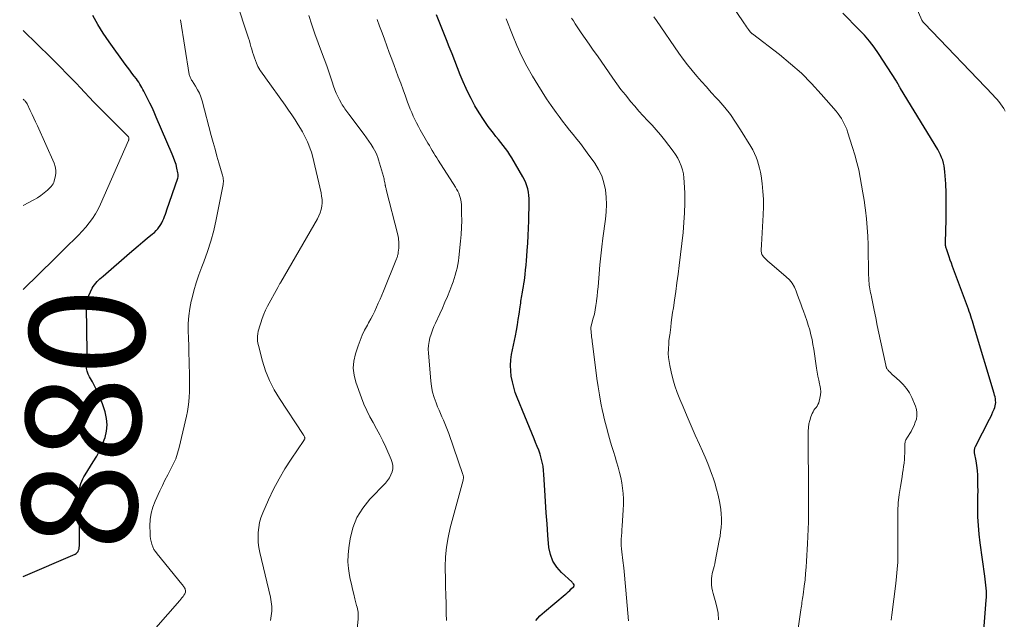
# Model space of a CAD drawing. Units: feet. Extents: x 1969999 to 1975029, y 555000 to 560000.
# Drawn here: x 1969999 to 1970171, y 556592 to 556696 of the extents above; entities that cross this region are included whole.
import ezdxf
from ezdxf.enums import TextEntityAlignment as Align

# ---------------------------------------------------------------- set-up
doc = ezdxf.new("R2010")
doc.units = ezdxf.units.FT
doc.header["$LTSCALE"] = 100
doc.header["$MEASUREMENT"] = 0
for name, color, linetype, lineweight in [('CONTOUR INDEX', 32, 'Continuous', 25), ('CONTOUR INDEX LABEL', 7, 'Continuous', 15), ('CONTOUR INTERMEDIATE', 40, 'Continuous', 15)]:
    doc.layers.add(name, color=color, linetype=linetype, lineweight=lineweight)
doc.styles.add('slant', font='romans.shx', dxfattribs={"oblique": 14.999978})

msp = doc.modelspace()

# ---------------------------------------------------------------- linework, layer by layer
at = {"layer": 'CONTOUR INDEX', "flags": 128}
for points, elevation in [([(1970167.12, 556586.01), (1970167.83, 556595), (1970167.86, 556595.52), (1970167.87, 556596.04), (1970167.85, 556596.56), (1970167.82, 556597.08), (1970167.77, 556597.6), (1970167.72, 556598.12), (1970167.66, 556598.64), (1970167.59, 556599.16), (1970166.76, 556605), (1970166.58, 556606.5), (1970166.45, 556608), (1970166.38, 556609.5), (1970166.36, 556611.01), (1970166.38, 556612.25), (1970166.38, 556613.15), (1970166.39, 556614.04), (1970166.38, 556614.93), (1970166.37, 556615.83), (1970166.37, 556615.92), (1970166.33, 556616.77), (1970166.27, 556617.61), (1970166.17, 556618.44), (1970166.04, 556619.27), (1970165.8, 556620.65), (1970165.78, 556620.79), (1970165.77, 556620.94), (1970165.77, 556621.08), (1970165.79, 556621.23), (1970165.81, 556621.37), (1970165.85, 556621.51), (1970165.9, 556621.65), (1970165.96, 556621.78), (1970168.39, 556626.5), (1970168.6, 556626.93), (1970168.8, 556627.36), (1970168.99, 556627.8), (1970169.18, 556628.25), (1970169.3, 556628.55), (1970169.39, 556628.85), (1970169.45, 556629.15), (1970169.47, 556629.46), (1970169.45, 556629.77), (1970169.41, 556630.08), (1970169.35, 556630.39), (1970169.28, 556630.69), (1970169.2, 556630.99), (1970165.79, 556642.35), (1970165.66, 556642.77), (1970165.53, 556643.19), (1970165.4, 556643.62), (1970165.27, 556644.04), (1970165.14, 556644.46), (1970165, 556644.88), (1970164.85, 556645.29), (1970164.7, 556645.71), (1970161.95, 556653.13), (1970161.75, 556653.69), (1970161.55, 556654.24), (1970161.35, 556654.79), (1970161.16, 556655.35), (1970160.87, 556656.19), (1970160.83, 556656.33), (1970160.79, 556656.47), (1970160.76, 556656.61), (1970160.74, 556656.75), (1970160.73, 556656.9), (1970160.72, 556657.04), (1970160.71, 556657.19), (1970160.71, 556657.33), (1970160.83, 556661.23), (1970160.86, 556662.8), (1970160.86, 556664.37), (1970160.82, 556665.94), (1970160.75, 556667.52), (1970160.62, 556669.63), (1970160.57, 556670.14), (1970160.49, 556670.65), (1970160.37, 556671.14), (1970160.23, 556671.63), (1970160.04, 556672.11), (1970159.84, 556672.58), (1970159.61, 556673.03), (1970159.36, 556673.48), (1970152.89, 556684.12), (1970152.84, 556684.19), (1970152.8, 556684.26), (1970152.76, 556684.34), (1970152.71, 556684.41), (1970152.67, 556684.48), (1970152.63, 556684.56), (1970152.59, 556684.63), (1970152.56, 556684.71), (1970152.48, 556684.85), (1970152.41, 556684.99), (1970152.33, 556685.14), (1970152.25, 556685.28), (1970152.16, 556685.42), (1970149.04, 556690.21), (1970148.27, 556691.31), (1970147.46, 556692.38), (1970146.59, 556693.39), (1970145.67, 556694.37), (1970142.82, 556697.22)], 920), ([(1970000, 556599.1), (1970009.03, 556603.01), (1970009.24, 556603.14), (1970009.42, 556603.29), (1970009.56, 556603.48), (1970009.66, 556603.7), (1970009.73, 556603.94), (1970009.78, 556604.19), (1970009.81, 556604.44), (1970009.82, 556604.7), (1970009.81, 556613.64), (1970009.83, 556614.07), (1970009.87, 556614.49), (1970009.95, 556614.91), (1970010.06, 556615.32), (1970010.21, 556615.72), (1970010.37, 556616.12), (1970010.57, 556616.49), (1970010.78, 556616.86), (1970012.22, 556619.09), (1970012.82, 556620.1), (1970013.37, 556621.14), (1970013.84, 556622.21), (1970014.27, 556623.31), (1970014.54, 556624.43), (1970014.65, 556625.54), (1970014.54, 556626.66), (1970014.29, 556627.78), (1970013.8, 556629.22), (1970013.43, 556630.2), (1970013.03, 556631.16), (1970012.57, 556632.09), (1970012.06, 556633.01), (1970011.55, 556633.88), (1970011.32, 556634.36), (1970011.15, 556634.86), (1970011.06, 556635.38), (1970011.03, 556635.91), (1970011.05, 556636.6), (1970011.06, 556636.8), (1970011.07, 556637.01), (1970011.08, 556637.21), (1970011.1, 556637.41), (1970011.12, 556637.61), (1970011.13, 556637.81), (1970011.14, 556638.01), (1970011.14, 556638.21), (1970011.05, 556646.01), (1970011.1, 556646.71), (1970011.21, 556647.4), (1970011.42, 556648.06), (1970011.7, 556648.7), (1970012.03, 556649.33), (1970012.21, 556649.64), (1970012.4, 556649.93), (1970012.63, 556650.21), (1970012.87, 556650.48), (1970013.12, 556650.73), (1970013.38, 556650.98), (1970013.65, 556651.22), (1970013.92, 556651.46), (1970018.51, 556655.42), (1970019.28, 556656.08), (1970020.06, 556656.74), (1970020.84, 556657.39), (1970021.62, 556658.04), (1970022.54, 556658.79), (1970022.86, 556659.07), (1970023.16, 556659.37), (1970023.44, 556659.69), (1970023.7, 556660.03), (1970023.74, 556660.08), (1970023.96, 556660.41), (1970024.16, 556660.75), (1970024.34, 556661.11), (1970024.5, 556661.47), (1970024.64, 556661.84), (1970024.78, 556662.21), (1970024.92, 556662.59), (1970025.05, 556662.97), (1970026.92, 556668.52), (1970026.98, 556668.74), (1970027.01, 556668.97), (1970027, 556669.2), (1970026.97, 556669.43), (1970026.79, 556670.24), (1970026.63, 556670.86), (1970026.44, 556671.48), (1970026.22, 556672.09), (1970025.98, 556672.7), (1970023.18, 556679.16), (1970022.82, 556679.98), (1970022.45, 556680.79), (1970022.07, 556681.59), (1970021.68, 556682.39), (1970021.19, 556683.34), (1970021.03, 556683.66), (1970020.86, 556683.97), (1970020.69, 556684.28), (1970020.51, 556684.59), (1970020.33, 556684.9), (1970020.13, 556685.2), (1970019.93, 556685.49), (1970019.72, 556685.78), (1970019.36, 556686.25), (1970018.96, 556686.77), (1970018.57, 556687.29), (1970018.18, 556687.82), (1970017.79, 556688.34), (1970014.96, 556692.25), (1970013.95, 556693.74), (1970012.99, 556695.26), (1970012.13, 556696.83)], 880), ([(1970089.33, 556591.45), (1970090.04, 556592.25), (1970090.82, 556592.99), (1970094.46, 556596.01), (1970094.72, 556596.24), (1970094.99, 556596.47), (1970095.24, 556596.71), (1970095.49, 556596.95), (1970095.95, 556597.41), (1970095.97, 556597.43), (1970095.98, 556597.44), (1970095.99, 556597.46), (1970095.99, 556597.48), (1970096, 556597.57), (1970096, 556597.59), (1970096, 556597.61), (1970096, 556597.63), (1970095.99, 556597.65), (1970095.89, 556597.83), (1970095.83, 556597.93), (1970095.75, 556598.03), (1970095.67, 556598.13), (1970095.59, 556598.21), (1970093.81, 556599.8), (1970092.97, 556600.75), (1970092.29, 556601.79), (1970091.87, 556602.95), (1970091.62, 556604.19), (1970091.44, 556606.34), (1970091.29, 556608.29), (1970091.14, 556610.24), (1970091.01, 556612.2), (1970090.9, 556614.15), (1970090.74, 556616.88), (1970090.68, 556617.6), (1970090.59, 556618.32), (1970090.44, 556619.03), (1970090.27, 556619.73), (1970090.06, 556620.42), (1970089.83, 556621.11), (1970089.57, 556621.79), (1970089.3, 556622.46), (1970089.03, 556623.09), (1970088.61, 556624.07), (1970088.2, 556625.05), (1970087.8, 556626.04), (1970087.4, 556627.03), (1970086.09, 556630.28), (1970085.76, 556631.19), (1970085.47, 556632.11), (1970085.24, 556633.04), (1970085.05, 556633.99), (1970084.95, 556634.94), (1970084.91, 556635.9), (1970084.98, 556636.85), (1970085.12, 556637.8), (1970085.78, 556641.06), (1970085.96, 556642), (1970086.13, 556642.94), (1970086.28, 556643.89), (1970086.42, 556644.84), (1970086.6, 556646.1), (1970086.64, 556646.42), (1970086.69, 556646.74), (1970086.73, 556647.06), (1970086.78, 556647.38), (1970086.83, 556647.71), (1970086.89, 556648.03), (1970086.94, 556648.35), (1970087, 556648.67), (1970087.09, 556649.08), (1970087.18, 556649.61), (1970087.27, 556650.13), (1970087.34, 556650.67), (1970087.41, 556651.2), (1970087.46, 556651.73), (1970087.54, 556652.53), (1970087.62, 556653.34), (1970087.69, 556654.14), (1970087.76, 556654.94), (1970087.83, 556655.92), (1970087.92, 556657.21), (1970088, 556658.51), (1970088.05, 556659.8), (1970088.09, 556661.1), (1970088.16, 556664.38), (1970088.15, 556664.95), (1970088.11, 556665.51), (1970088.03, 556666.07), (1970087.93, 556666.63), (1970087.77, 556667.17), (1970087.59, 556667.71), (1970087.36, 556668.22), (1970087.09, 556668.72), (1970085.16, 556672.02), (1970084.8, 556672.59), (1970084.44, 556673.14), (1970084.04, 556673.68), (1970083.63, 556674.21), (1970083.21, 556674.73), (1970082.8, 556675.26), (1970082.39, 556675.78), (1970081.98, 556676.32), (1970081.05, 556677.53), (1970080.22, 556678.7), (1970079.43, 556679.89), (1970078.71, 556681.12), (1970078.04, 556682.39), (1970077.78, 556682.92), (1970077.21, 556684.1), (1970076.67, 556685.29), (1970076.16, 556686.5), (1970075.68, 556687.72), (1970075.21, 556688.94), (1970074.73, 556690.17), (1970074.25, 556691.39), (1970073.77, 556692.61), (1970072.01, 556696.98)], 900)]:
    msp.add_lwpolyline(points, dxfattribs=dict(at, elevation=elevation))
at = {"layer": 'CONTOUR INTERMEDIATE', "flags": 128}
for points, elevation in [([(1970171.14, 556680.18), (1970170.89, 556680.62), (1970170.61, 556681.04), (1970170.32, 556681.46), (1970170, 556681.86), (1970169.67, 556682.25), (1970169.33, 556682.63), (1970168.99, 556683), (1970157.05, 556695.42), (1970157.02, 556695.46), (1970156.98, 556695.5), (1970156.94, 556695.54), (1970156.9, 556695.58), (1970156.87, 556695.62), (1970156.83, 556695.66), (1970156.8, 556695.7), (1970156.77, 556695.75), (1970156.75, 556695.77), (1970156.72, 556695.83), (1970156.68, 556695.89), (1970156.65, 556695.95), (1970156.62, 556696.01), (1970150.17, 556710.92)], 924), ([(1970151.25, 556591.54), (1970151.3, 556592), (1970151.35, 556592.46), (1970152.07, 556597.9), (1970152.21, 556599.14), (1970152.32, 556600.38), (1970152.39, 556601.63), (1970152.43, 556602.88), (1970152.44, 556604.13), (1970152.44, 556605.38), (1970152.43, 556606.63), (1970152.41, 556607.88), (1970152.39, 556609.05), (1970152.4, 556610.5), (1970152.47, 556611.95), (1970152.63, 556613.39), (1970152.85, 556614.82), (1970153.15, 556616.51), (1970153.25, 556617.1), (1970153.34, 556617.69), (1970153.43, 556618.28), (1970153.5, 556618.87), (1970153.51, 556618.94), (1970153.56, 556619.5), (1970153.6, 556620.05), (1970153.62, 556620.61), (1970153.63, 556621.17), (1970153.63, 556621.95), (1970153.63, 556622.12), (1970153.65, 556622.29), (1970153.68, 556622.46), (1970153.72, 556622.62), (1970153.77, 556622.78), (1970153.83, 556622.94), (1970153.9, 556623.09), (1970153.98, 556623.24), (1970154.71, 556624.4), (1970154.99, 556624.91), (1970155.25, 556625.44), (1970155.46, 556625.99), (1970155.64, 556626.55), (1970155.73, 556627.11), (1970155.75, 556627.67), (1970155.66, 556628.23), (1970155.49, 556628.77), (1970154.84, 556630.3), (1970154.43, 556631.11), (1970153.94, 556631.88), (1970153.36, 556632.57), (1970152.71, 556633.22), (1970151.71, 556634.07), (1970151.51, 556634.25), (1970151.31, 556634.43), (1970151.11, 556634.63), (1970150.92, 556634.82), (1970150.71, 556635.04), (1970150.64, 556635.13), (1970150.57, 556635.23), (1970150.51, 556635.34), (1970150.46, 556635.44), (1970150.42, 556635.56), (1970150.38, 556635.67), (1970150.35, 556635.79), (1970150.32, 556635.91), (1970149.4, 556640.18), (1970149.11, 556641.52), (1970148.83, 556642.85), (1970148.56, 556644.19), (1970148.29, 556645.52), (1970147.89, 556647.52), (1970147.82, 556647.86), (1970147.74, 556648.19), (1970147.67, 556648.53), (1970147.59, 556648.87), (1970147.59, 556648.89), (1970147.52, 556649.22), (1970147.47, 556649.55), (1970147.42, 556649.89), (1970147.39, 556650.22), (1970147.37, 556650.56), (1970147.35, 556650.89), (1970147.34, 556651.23), (1970147.33, 556651.57), (1970147.24, 556656.87), (1970147.18, 556658.4), (1970147.09, 556659.92), (1970146.95, 556661.44), (1970146.77, 556662.96), (1970146.73, 556663.32), (1970146.54, 556664.65), (1970146.33, 556665.98), (1970146.11, 556667.31), (1970145.87, 556668.64), (1970145.59, 556669.95), (1970145.28, 556671.26), (1970144.93, 556672.56), (1970144.54, 556673.85), (1970143.67, 556676.56), (1970143.5, 556677.05), (1970143.31, 556677.53), (1970143.09, 556677.99), (1970142.85, 556678.45), (1970142.58, 556678.9), (1970142.3, 556679.33), (1970141.99, 556679.74), (1970141.66, 556680.15), (1970139.06, 556683.16), (1970137.37, 556685.01), (1970135.6, 556686.78), (1970133.73, 556688.43), (1970131.79, 556690.02), (1970127.07, 556693.63), (1970127.02, 556693.67), (1970126.97, 556693.71), (1970126.92, 556693.75), (1970126.87, 556693.8), (1970126.82, 556693.84), (1970126.78, 556693.89), (1970126.73, 556693.94), (1970126.69, 556693.99), (1970126.42, 556694.38), (1970126.24, 556694.63), (1970126.06, 556694.88), (1970125.89, 556695.14), (1970125.72, 556695.39), (1970121.25, 556702.06)], 916), ([(1970043.07, 556591.46), (1970043.24, 556592.26), (1970043.3, 556593.08), (1970043.3, 556593.89), (1970043.21, 556594.7), (1970043.07, 556595.51), (1970041.25, 556603.29), (1970041.09, 556604.16), (1970040.97, 556605.03), (1970040.93, 556605.91), (1970040.94, 556606.79), (1970041.04, 556607.66), (1970041.19, 556608.52), (1970041.44, 556609.36), (1970041.75, 556610.19), (1970042.77, 556612.48), (1970043.64, 556614.32), (1970044.58, 556616.12), (1970045.61, 556617.87), (1970046.71, 556619.58), (1970048.92, 556622.82), (1970048.96, 556622.89), (1970048.99, 556622.96), (1970049.02, 556623.03), (1970049.05, 556623.1), (1970049.06, 556623.17), (1970049.07, 556623.24), (1970049.05, 556623.32), (1970049.03, 556623.39), (1970049, 556623.46), (1970048.95, 556623.56), (1970048.89, 556623.66), (1970048.83, 556623.76), (1970048.77, 556623.86), (1970044.64, 556630.11), (1970043.72, 556631.66), (1970042.9, 556633.26), (1970042.25, 556634.93), (1970041.71, 556636.65), (1970040.99, 556639.36), (1970040.91, 556639.76), (1970040.85, 556640.17), (1970040.83, 556640.59), (1970040.84, 556641), (1970040.89, 556641.42), (1970040.96, 556641.83), (1970041.05, 556642.23), (1970041.17, 556642.64), (1970041.39, 556643.33), (1970041.64, 556644.07), (1970041.93, 556644.79), (1970042.25, 556645.5), (1970042.6, 556646.2), (1970044.36, 556649.48), (1970044.42, 556649.6), (1970044.48, 556649.71), (1970044.55, 556649.82), (1970044.62, 556649.94), (1970044.68, 556650.05), (1970044.75, 556650.16), (1970044.82, 556650.28), (1970044.88, 556650.39), (1970051.28, 556661.41), (1970051.54, 556661.94), (1970051.76, 556662.48), (1970051.92, 556663.05), (1970052.03, 556663.63), (1970052.07, 556664.21), (1970052.07, 556664.8), (1970052.01, 556665.39), (1970051.91, 556665.97), (1970050.39, 556672.39), (1970050.22, 556673.01), (1970050.03, 556673.64), (1970049.8, 556674.24), (1970049.55, 556674.84), (1970049.27, 556675.43), (1970048.97, 556676.01), (1970048.65, 556676.58), (1970048.32, 556677.14), (1970047.93, 556677.78), (1970047.38, 556678.65), (1970046.82, 556679.51), (1970046.25, 556680.36), (1970045.66, 556681.2), (1970042.21, 556685.99), (1970041.98, 556686.31), (1970041.76, 556686.63), (1970041.53, 556686.95), (1970041.31, 556687.28), (1970041.23, 556687.4), (1970041.06, 556687.67), (1970040.91, 556687.95), (1970040.78, 556688.23), (1970040.66, 556688.53), (1970040.31, 556689.49), (1970040.14, 556689.97), (1970039.98, 556690.46), (1970039.83, 556690.95), (1970039.69, 556691.44), (1970039.55, 556691.93), (1970039.41, 556692.43), (1970039.25, 556692.92), (1970039.09, 556693.4), (1970037.2, 556699.02)], 888), ([(1970020.64, 556587.35), (1970027.3, 556594.96), (1970027.49, 556595.18), (1970027.67, 556595.41), (1970027.85, 556595.64), (1970028.02, 556595.88), (1970028.16, 556596.09), (1970028.23, 556596.22), (1970028.28, 556596.37), (1970028.3, 556596.52), (1970028.29, 556596.68), (1970028.25, 556596.84), (1970028.2, 556596.99), (1970028.13, 556597.13), (1970028.05, 556597.26), (1970027.96, 556597.39), (1970027.86, 556597.52), (1970027.76, 556597.65), (1970027.66, 556597.78), (1970023.33, 556603.06), (1970023.04, 556603.45), (1970022.79, 556603.85), (1970022.59, 556604.29), (1970022.42, 556604.74), (1970022.3, 556605.21), (1970022.21, 556605.68), (1970022.15, 556606.16), (1970022.12, 556606.65), (1970022.09, 556607.94), (1970022.14, 556609.05), (1970022.29, 556610.15), (1970022.59, 556611.21), (1970022.99, 556612.26), (1970023.8, 556614.02), (1970024.25, 556614.97), (1970024.71, 556615.9), (1970025.19, 556616.82), (1970025.69, 556617.74), (1970026.16, 556618.67), (1970026.57, 556619.61), (1970026.9, 556620.59), (1970027.18, 556621.59), (1970028.46, 556627.04), (1970028.63, 556627.87), (1970028.77, 556628.7), (1970028.87, 556629.54), (1970028.93, 556630.39), (1970028.96, 556631.23), (1970028.97, 556632.08), (1970028.98, 556632.93), (1970028.97, 556633.78), (1970028.9, 556636.69), (1970028.87, 556637.99), (1970028.84, 556639.3), (1970028.8, 556640.61), (1970028.76, 556641.91), (1970028.77, 556643.22), (1970028.85, 556644.51), (1970029.03, 556645.79), (1970029.28, 556647.07), (1970029.37, 556647.42), (1970029.74, 556648.86), (1970030.15, 556650.29), (1970030.63, 556651.69), (1970031.15, 556653.08), (1970031.47, 556653.91), (1970032.13, 556655.72), (1970032.72, 556657.55), (1970033.21, 556659.41), (1970033.64, 556661.29), (1970034.83, 556667.39), (1970034.87, 556667.62), (1970034.89, 556667.85), (1970034.88, 556668.08), (1970034.86, 556668.32), (1970034.82, 556668.55), (1970034.78, 556668.78), (1970034.72, 556669.01), (1970034.66, 556669.23), (1970034.11, 556671.16), (1970033.77, 556672.35), (1970033.43, 556673.54), (1970033.11, 556674.73), (1970032.78, 556675.93), (1970031.16, 556681.98), (1970030.95, 556682.65), (1970030.7, 556683.3), (1970030.38, 556683.92), (1970030.03, 556684.53), (1970029.42, 556685.47), (1970029.34, 556685.6), (1970029.27, 556685.72), (1970029.2, 556685.85), (1970029.13, 556685.99), (1970029.07, 556686.12), (1970029.02, 556686.26), (1970028.98, 556686.4), (1970028.95, 556686.55), (1970027.42, 556696.11)], 884), ([(1970058.03, 556588.22), (1970058.37, 556591.77), (1970058.39, 556592.06), (1970058.39, 556592.35), (1970058.38, 556592.64), (1970058.35, 556592.93), (1970058.3, 556593.22), (1970058.24, 556593.51), (1970058.18, 556593.79), (1970058.11, 556594.08), (1970057.81, 556595.21), (1970057.59, 556596.06), (1970057.38, 556596.91), (1970057.19, 556597.77), (1970057, 556598.63), (1970056.86, 556599.3), (1970056.69, 556600.5), (1970056.59, 556601.7), (1970056.63, 556602.9), (1970056.75, 556604.1), (1970056.99, 556605.68), (1970057.47, 556607.59), (1970058.16, 556609.39), (1970059.18, 556611.04), (1970060.4, 556612.57), (1970063.12, 556615.4), (1970063.49, 556615.84), (1970063.82, 556616.3), (1970064.07, 556616.81), (1970064.28, 556617.35), (1970064.39, 556617.9), (1970064.42, 556618.45), (1970064.32, 556618.99), (1970064.15, 556619.52), (1970063.17, 556621.67), (1970062.66, 556622.75), (1970062.13, 556623.82), (1970061.56, 556624.87), (1970060.97, 556625.92), (1970060.4, 556626.96), (1970059.86, 556628.03), (1970059.38, 556629.13), (1970058.95, 556630.24), (1970057.97, 556632.96), (1970057.67, 556634.19), (1970057.53, 556635.42), (1970057.63, 556636.65), (1970057.9, 556637.89), (1970058.36, 556639.31), (1970058.7, 556640.24), (1970059.07, 556641.15), (1970059.5, 556642.05), (1970059.97, 556642.92), (1970060.2, 556643.33), (1970060.57, 556643.99), (1970060.92, 556644.66), (1970061.25, 556645.34), (1970061.57, 556646.03), (1970061.88, 556646.72), (1970062.18, 556647.41), (1970062.47, 556648.11), (1970062.76, 556648.81), (1970065.05, 556654.45), (1970065.11, 556654.59), (1970065.16, 556654.74), (1970065.21, 556654.89), (1970065.25, 556655.03), (1970065.29, 556655.18), (1970065.32, 556655.33), (1970065.35, 556655.48), (1970065.37, 556655.64), (1970065.44, 556656.34), (1970065.47, 556656.63), (1970065.48, 556656.91), (1970065.47, 556657.2), (1970065.45, 556657.49), (1970065.42, 556657.77), (1970065.38, 556658.05), (1970065.33, 556658.33), (1970065.26, 556658.61), (1970063.27, 556666.51), (1970063.23, 556666.68), (1970063.19, 556666.84), (1970063.15, 556667.01), (1970063.12, 556667.18), (1970063.1, 556667.25), (1970063.07, 556667.38), (1970063.05, 556667.51), (1970063.02, 556667.64), (1970063, 556667.78), (1970062.97, 556667.94), (1970062.93, 556668.16), (1970062.88, 556668.38), (1970062.83, 556668.59), (1970062.77, 556668.8), (1970061.94, 556671.68), (1970061.8, 556672.13), (1970061.63, 556672.57), (1970061.43, 556672.99), (1970061.21, 556673.41), (1970060.98, 556673.8), (1970060.62, 556674.39), (1970060.24, 556674.98), (1970059.85, 556675.55), (1970059.43, 556676.11), (1970056.73, 556679.65), (1970056.56, 556679.87), (1970056.39, 556680.1), (1970056.23, 556680.33), (1970056.06, 556680.56), (1970055.91, 556680.79), (1970055.75, 556681.03), (1970055.61, 556681.27), (1970055.46, 556681.51), (1970055.11, 556682.15), (1970054.81, 556682.72), (1970054.53, 556683.3), (1970054.29, 556683.9), (1970054.07, 556684.51), (1970053.82, 556685.3), (1970053.71, 556685.65), (1970053.59, 556686), (1970053.48, 556686.35), (1970053.37, 556686.7), (1970053.26, 556687.05), (1970053.14, 556687.4), (1970053.02, 556687.74), (1970052.89, 556688.09), (1970051.96, 556690.52), (1970051.38, 556692.08), (1970050.82, 556693.66), (1970050.29, 556695.24), (1970049.79, 556696.83)], 892), ([(1970073.74, 556591.45), (1970073.73, 556592.68), (1970073.71, 556593.92), (1970073.69, 556594.42), (1970073.64, 556595.9), (1970073.6, 556597.38), (1970073.57, 556598.87), (1970073.56, 556600.35), (1970073.55, 556600.82), (1970073.61, 556602.53), (1970073.75, 556604.23), (1970074.04, 556605.91), (1970074.41, 556607.58), (1970076.66, 556615.93), (1970076.68, 556616.05), (1970076.7, 556616.17), (1970076.71, 556616.28), (1970076.71, 556616.4), (1970076.7, 556616.52), (1970076.68, 556616.64), (1970076.65, 556616.76), (1970076.62, 556616.87), (1970074.15, 556624.05), (1970073.94, 556624.64), (1970073.71, 556625.22), (1970073.47, 556625.8), (1970073.22, 556626.37), (1970072.96, 556626.94), (1970072.7, 556627.51), (1970072.46, 556628.08), (1970072.22, 556628.66), (1970071.94, 556629.36), (1970071.61, 556630.3), (1970071.33, 556631.26), (1970071.14, 556632.24), (1970071.01, 556633.23), (1970070.6, 556638.03), (1970070.58, 556638.71), (1970070.61, 556639.38), (1970070.72, 556640.05), (1970070.88, 556640.71), (1970071.09, 556641.36), (1970071.32, 556642.01), (1970071.58, 556642.65), (1970071.85, 556643.27), (1970072.58, 556644.85), (1970073.04, 556645.87), (1970073.49, 556646.89), (1970073.92, 556647.91), (1970074.34, 556648.94), (1970074.69, 556649.84), (1970074.91, 556650.43), (1970075.11, 556651.03), (1970075.3, 556651.63), (1970075.46, 556652.24), (1970075.61, 556652.85), (1970075.73, 556653.46), (1970075.83, 556654.08), (1970075.91, 556654.71), (1970076.21, 556657.51), (1970076.32, 556658.71), (1970076.39, 556659.91), (1970076.41, 556661.12), (1970076.4, 556662.32), (1970076.36, 556663.92), (1970076.32, 556664.33), (1970076.27, 556664.72), (1970076.17, 556665.11), (1970076.04, 556665.5), (1970075.89, 556665.87), (1970075.72, 556666.24), (1970075.53, 556666.59), (1970075.32, 556666.94), (1970072.32, 556671.64), (1970072.06, 556672.05), (1970071.79, 556672.47), (1970071.54, 556672.89), (1970071.28, 556673.32), (1970071.03, 556673.74), (1970070.78, 556674.17), (1970070.53, 556674.59), (1970070.28, 556675.02), (1970069.18, 556676.95), (1970068.86, 556677.53), (1970068.55, 556678.12), (1970068.25, 556678.71), (1970067.96, 556679.31), (1970067.7, 556679.92), (1970067.44, 556680.53), (1970067.19, 556681.15), (1970066.96, 556681.77), (1970066.6, 556682.78), (1970066.19, 556683.91), (1970065.78, 556685.04), (1970065.37, 556686.17), (1970064.95, 556687.29), (1970064.65, 556688.11), (1970064.22, 556689.26), (1970063.8, 556690.4), (1970063.38, 556691.55), (1970062.95, 556692.7), (1970062.53, 556693.84), (1970062.1, 556694.99), (1970061.68, 556696.14)], 896), ([(1970105.5, 556591.38), (1970105.03, 556596.74), (1970104.91, 556598.04), (1970104.78, 556599.34), (1970104.64, 556600.64), (1970104.48, 556601.93), (1970104.3, 556603.41), (1970104.25, 556603.97), (1970104.21, 556604.52), (1970104.21, 556605.08), (1970104.23, 556605.64), (1970104.26, 556606.2), (1970104.29, 556606.76), (1970104.33, 556607.32), (1970104.37, 556607.88), (1970104.57, 556610.75), (1970104.6, 556611.69), (1970104.6, 556612.63), (1970104.54, 556613.56), (1970104.44, 556614.5), (1970104.29, 556615.42), (1970104.12, 556616.35), (1970103.9, 556617.26), (1970103.66, 556618.16), (1970103.39, 556619.07), (1970103.13, 556619.97), (1970102.86, 556620.87), (1970102.58, 556621.77), (1970102.35, 556622.53), (1970101.98, 556623.82), (1970101.62, 556625.11), (1970101.3, 556626.41), (1970101.01, 556627.72), (1970100.96, 556627.92), (1970100.68, 556629.33), (1970100.42, 556630.74), (1970100.19, 556632.16), (1970099.99, 556633.59), (1970099.2, 556639.7), (1970099.16, 556639.99), (1970099.12, 556640.28), (1970099.09, 556640.58), (1970099.06, 556640.87), (1970099.04, 556641.07), (1970099.01, 556641.27), (1970098.99, 556641.46), (1970098.97, 556641.66), (1970098.95, 556641.85), (1970098.91, 556642.14), (1970098.9, 556642.19), (1970098.9, 556642.24), (1970098.9, 556642.29), (1970098.91, 556642.34), (1970098.91, 556642.39), (1970098.92, 556642.43), (1970098.93, 556642.48), (1970098.94, 556642.53), (1970099.35, 556644.11), (1970099.53, 556644.84), (1970099.68, 556645.57), (1970099.81, 556646.31), (1970099.91, 556647.05), (1970099.93, 556647.16), (1970100.02, 556647.95), (1970100.1, 556648.75), (1970100.18, 556649.55), (1970100.24, 556650.35), (1970100.36, 556651.86), (1970100.49, 556653.42), (1970100.64, 556654.97), (1970100.82, 556656.52), (1970101.02, 556658.07), (1970101.48, 556661.37), (1970101.6, 556662.65), (1970101.66, 556663.92), (1970101.6, 556665.2), (1970101.47, 556666.47), (1970101.2, 556667.71), (1970100.82, 556668.91), (1970100.27, 556670.04), (1970099.6, 556671.12), (1970098.3, 556672.92), (1970097.71, 556673.73), (1970097.11, 556674.53), (1970096.49, 556675.31), (1970095.85, 556676.09), (1970095.22, 556676.86), (1970094.6, 556677.64), (1970093.99, 556678.44), (1970093.39, 556679.24), (1970092.86, 556679.96), (1970092.02, 556681.14), (1970091.2, 556682.33), (1970090.42, 556683.54), (1970089.66, 556684.77), (1970088.77, 556686.25), (1970087.77, 556688), (1970086.85, 556689.79), (1970086.01, 556691.62), (1970085.24, 556693.49), (1970084.18, 556696.27)], 904), ([(1970121.19, 556591.58), (1970121.08, 556592.71), (1970120.86, 556593.83), (1970120.59, 556594.94), (1970120.24, 556596.15), (1970120.11, 556596.65), (1970120.02, 556597.15), (1970119.96, 556597.66), (1970119.93, 556598.18), (1970119.93, 556598.35), (1970119.94, 556598.78), (1970119.98, 556599.21), (1970120.07, 556599.63), (1970120.17, 556600.05), (1970120.29, 556600.46), (1970120.41, 556600.88), (1970120.51, 556601.31), (1970120.6, 556601.73), (1970121.3, 556605.38), (1970121.43, 556606.15), (1970121.54, 556606.91), (1970121.61, 556607.68), (1970121.66, 556608.46), (1970121.66, 556609.23), (1970121.63, 556610.01), (1970121.55, 556610.77), (1970121.43, 556611.54), (1970121.31, 556612.19), (1970121.08, 556613.28), (1970120.81, 556614.35), (1970120.5, 556615.42), (1970120.16, 556616.47), (1970120.11, 556616.6), (1970119.7, 556617.71), (1970119.28, 556618.81), (1970118.83, 556619.89), (1970118.35, 556620.97), (1970117.85, 556622.09), (1970117.12, 556623.72), (1970116.39, 556625.36), (1970115.68, 556627.01), (1970114.98, 556628.65), (1970114.42, 556630), (1970113.96, 556631.17), (1970113.54, 556632.36), (1970113.2, 556633.58), (1970112.9, 556634.8), (1970112.66, 556635.87), (1970112.54, 556636.58), (1970112.45, 556637.28), (1970112.42, 556637.99), (1970112.43, 556638.71), (1970112.49, 556639.79), (1970112.5, 556639.97), (1970112.51, 556640.14), (1970112.53, 556640.31), (1970112.56, 556640.49), (1970112.59, 556640.66), (1970112.61, 556640.83), (1970112.63, 556641.01), (1970112.66, 556641.18), (1970112.83, 556642.53), (1970112.94, 556643.38), (1970113.05, 556644.23), (1970113.17, 556645.08), (1970113.3, 556645.93), (1970113.5, 556647.26), (1970113.72, 556648.77), (1970113.93, 556650.28), (1970114.13, 556651.8), (1970114.31, 556653.32), (1970114.99, 556659.07), (1970115.15, 556660.77), (1970115.26, 556662.47), (1970115.29, 556664.17), (1970115.27, 556665.88), (1970115.2, 556667.83), (1970115.14, 556668.56), (1970115.04, 556669.28), (1970114.87, 556669.98), (1970114.66, 556670.68), (1970114.39, 556671.36), (1970114.07, 556672.01), (1970113.69, 556672.63), (1970113.28, 556673.23), (1970111.74, 556675.21), (1970111.04, 556676.08), (1970110.33, 556676.93), (1970109.58, 556677.76), (1970108.82, 556678.57), (1970108.05, 556679.38), (1970107.3, 556680.2), (1970106.56, 556681.04), (1970105.84, 556681.88), (1970105.7, 556682.05), (1970104.93, 556683), (1970104.17, 556683.97), (1970103.44, 556684.95), (1970102.73, 556685.95), (1970100.05, 556689.81), (1970099.35, 556690.82), (1970098.64, 556691.83), (1970097.94, 556692.84), (1970097.24, 556693.85), (1970096.52, 556694.89), (1970096.19, 556695.39), (1970095.87, 556695.89), (1970095.57, 556696.4)], 908), ([(1970134.5, 556586.42), (1970135.51, 556593.32), (1970135.56, 556593.65), (1970135.61, 556593.97), (1970135.66, 556594.3), (1970135.71, 556594.62), (1970135.77, 556594.95), (1970135.82, 556595.27), (1970135.87, 556595.6), (1970135.91, 556595.93), (1970136.11, 556597.45), (1970136.24, 556598.54), (1970136.35, 556599.62), (1970136.44, 556600.72), (1970136.51, 556601.81), (1970136.68, 556604.8), (1970136.75, 556606.08), (1970136.79, 556607.36), (1970136.82, 556608.65), (1970136.83, 556609.93), (1970136.83, 556610.28), (1970136.84, 556611.39), (1970136.84, 556612.5), (1970136.84, 556613.61), (1970136.84, 556614.72), (1970136.84, 556615.83), (1970136.83, 556616.94), (1970136.82, 556618.05), (1970136.8, 556619.16), (1970136.78, 556620.62), (1970136.76, 556621.47), (1970136.76, 556622.32), (1970136.77, 556623.17), (1970136.78, 556624.02), (1970136.79, 556624.43), (1970136.83, 556625.06), (1970136.92, 556625.69), (1970137.08, 556626.3), (1970137.28, 556626.91), (1970137.51, 556627.52), (1970137.64, 556627.8), (1970137.79, 556628.07), (1970137.96, 556628.32), (1970138.16, 556628.57), (1970138.34, 556628.81), (1970138.5, 556629.07), (1970138.62, 556629.35), (1970138.72, 556629.64), (1970138.84, 556630.17), (1970138.94, 556630.74), (1970138.97, 556631.31), (1970138.93, 556631.88), (1970138.84, 556632.45), (1970138.78, 556632.67), (1970138.63, 556633.35), (1970138.48, 556634.04), (1970138.36, 556634.72), (1970138.25, 556635.41), (1970137.77, 556638.71), (1970137.63, 556639.56), (1970137.47, 556640.4), (1970137.28, 556641.24), (1970137.06, 556642.07), (1970136.81, 556642.89), (1970136.55, 556643.71), (1970136.27, 556644.53), (1970135.98, 556645.33), (1970135.76, 556645.91), (1970135.49, 556646.64), (1970135.22, 556647.37), (1970134.95, 556648.1), (1970134.69, 556648.83), (1970134.38, 556649.53), (1970134, 556650.19), (1970133.52, 556650.77), (1970132.98, 556651.31), (1970130.06, 556653.8), (1970129.81, 556654.01), (1970129.56, 556654.24), (1970129.33, 556654.47), (1970129.1, 556654.71), (1970129.03, 556654.78), (1970128.87, 556655), (1970128.74, 556655.23), (1970128.66, 556655.49), (1970128.62, 556655.77), (1970128.62, 556656.05), (1970128.62, 556656.34), (1970128.63, 556656.62), (1970128.64, 556656.91), (1970128.96, 556662.13), (1970129, 556663.49), (1970128.99, 556664.85), (1970128.9, 556666.2), (1970128.76, 556667.55), (1970128.57, 556668.9), (1970128.46, 556669.57), (1970128.33, 556670.24), (1970128.15, 556670.89), (1970127.96, 556671.55), (1970127.72, 556672.18), (1970127.45, 556672.81), (1970127.14, 556673.42), (1970126.81, 556674.01), (1970125.02, 556676.94), (1970124.15, 556678.27), (1970123.23, 556679.57), (1970122.24, 556680.81), (1970121.2, 556682.02), (1970120.76, 556682.5), (1970119.9, 556683.44), (1970119.06, 556684.39), (1970118.21, 556685.34), (1970117.37, 556686.29), (1970116.55, 556687.26), (1970115.76, 556688.25), (1970115, 556689.26), (1970114.26, 556690.29), (1970110.35, 556695.96), (1970109.9, 556696.62)], 912), ([(1970000, 556649.1), (1970005.49, 556654.53), (1970005.79, 556654.81), (1970006.08, 556655.1), (1970006.37, 556655.39), (1970006.67, 556655.68), (1970006.97, 556655.97), (1970007.26, 556656.26), (1970007.56, 556656.55), (1970007.86, 556656.83), (1970008.95, 556657.88), (1970009.63, 556658.56), (1970010.28, 556659.25), (1970010.91, 556659.98), (1970011.51, 556660.72), (1970012.06, 556661.49), (1970012.58, 556662.29), (1970013.04, 556663.13), (1970013.45, 556663.99), (1970018.34, 556675.05), (1970018.37, 556675.12), (1970018.39, 556675.18), (1970018.4, 556675.25), (1970018.42, 556675.32), (1970018.42, 556675.39), (1970018.42, 556675.46), (1970018.41, 556675.53), (1970018.4, 556675.59), (1970018.37, 556675.7), (1970018.31, 556675.79), (1970016.27, 556677.77), (1970015.26, 556678.76), (1970014.27, 556679.75), (1970013.28, 556680.76), (1970012.31, 556681.77), (1970009.9, 556684.31), (1970009.27, 556684.97), (1970008.64, 556685.63), (1970008.01, 556686.28), (1970007.37, 556686.94), (1970006.73, 556687.59), (1970006.09, 556688.24), (1970005.45, 556688.88), (1970004.8, 556689.52), (1970000.05, 556694.19), (1970000.01, 556694.22), (1970000, 556694.23)], 876), ([(1970000, 556663.77), (1970001.85, 556664.73), (1970002.48, 556665.09), (1970003.1, 556665.5), (1970003.67, 556665.95), (1970004.22, 556666.44), (1970004.86, 556667.06), (1970005.05, 556667.27), (1970005.21, 556667.5), (1970005.33, 556667.76), (1970005.42, 556668.03), (1970005.6, 556668.7), (1970005.69, 556669.31), (1970005.7, 556669.92), (1970005.58, 556670.52), (1970005.39, 556671.1), (1970002.47, 556677.63), (1970002.17, 556678.29), (1970001.86, 556678.95), (1970001.56, 556679.61), (1970001.24, 556680.27), (1970000.68, 556681.44), (1970000.65, 556681.51), (1970000.61, 556681.57), (1970000.57, 556681.64), (1970000.53, 556681.7), (1970000.48, 556681.77), (1970000.44, 556681.83), (1970000.39, 556681.88), (1970000.33, 556681.94), (1970000.26, 556682.01), (1970000.17, 556682.1), (1970000.07, 556682.19), (1970000, 556682.26)], 872)]:
    msp.add_lwpolyline(points, dxfattribs=dict(at, elevation=elevation))

# ---------------------------------------------------------------- texts
at = {"layer": 'CONTOUR INDEX LABEL', "style": 'slant', "oblique": 15}
msp.add_text('880', height=20, rotation=87.5466, dxfattribs=at).set_placement((1970010.46, 556626.6, 880), align=Align.MIDDLE_CENTER)

doc.saveas('drawing.dxf')
